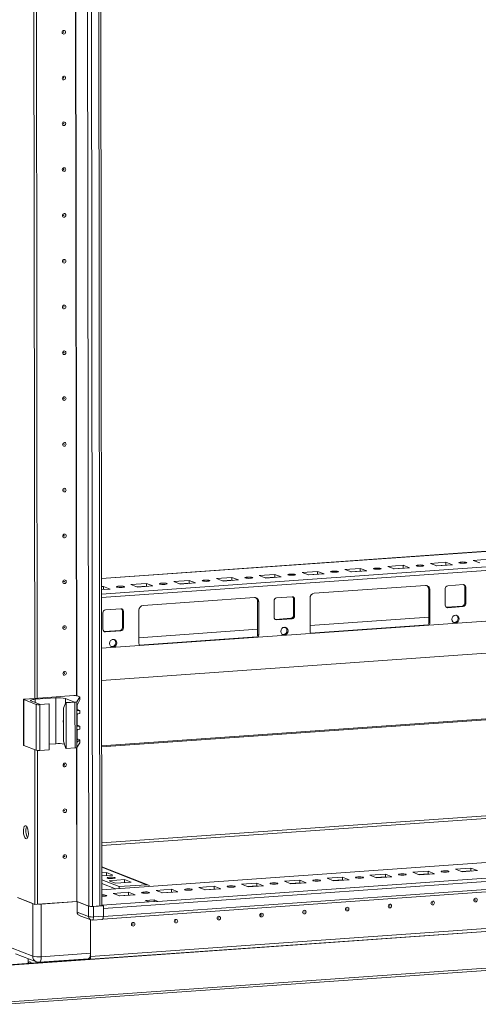
# Model space of a CAD drawing. Units: millimetres. Extents: x 120 to 11702, y -49 to 11578.
# Drawn here: x 9407 to 9654, y 1792 to 2322 of the extents above; entities that cross this region are included whole.
import ezdxf

# ---------------------------------------------------------------- set-up
doc = ezdxf.new("R2010")
doc.units = ezdxf.units.MM

msp = doc.modelspace()

# ---------------------------------------------------------------- linework, layer by layer
at = {"color": 7, "linetype": 'Continuous', "lineweight": 15}
for p, q in [((9441.467, 3916.334), (9443.928, 1845.092)), ((9450.966, 1845.477), (9448.505, 3916.486)), ((9414.853, 1956.943), (9414.094, 2595.065)), ((9416.235, 1957.04), (9415.477, 2594.662)), ((9415.487, 2594.661), (9416.244, 1957.041)), ((9714.714, 2040.127), (9450.757, 2021.495)), ((9651.021, 2031.239), (9659.316, 2031.825)), ((9654.513, 2029.875), (9651.021, 2031.239)), ((9558.856, 2024.733), (9567.151, 2025.319)), ((9567.151, 2025.319), (9570.643, 2023.955)), ((9567.151, 2025.319), (9567.152, 2023.84)), ((9581.897, 2026.36), (9590.192, 2026.945)), ((9585.389, 2024.996), (9581.897, 2026.36)), ((9590.194, 2025.466), (9585.105, 2025.107)), ((9593.684, 2025.581), (9585.389, 2024.996)), ((9590.192, 2026.945), (9593.684, 2025.581)), ((9590.192, 2026.945), (9590.194, 2025.466)), ((9590.477, 2025.355), (9590.194, 2025.466)), ((9604.938, 2027.986), (9613.233, 2028.572)), ((9608.43, 2026.622), (9604.938, 2027.986)), ((9613.235, 2027.092), (9608.147, 2026.733)), ((9616.725, 2027.208), (9608.43, 2026.622)), ((9613.233, 2028.572), (9616.725, 2027.208)), ((9613.233, 2028.572), (9613.235, 2027.092)), ((9613.519, 2026.982), (9613.235, 2027.092)), ((9627.98, 2029.613), (9636.275, 2030.198)), ((9631.472, 2028.249), (9627.98, 2029.613)), ((9636.276, 2028.719), (9631.188, 2028.36)), ((9639.767, 2028.834), (9631.472, 2028.249)), ((9636.275, 2030.198), (9639.767, 2028.834)), ((9636.275, 2030.198), (9636.276, 2028.719)), ((9636.56, 2028.608), (9636.276, 2028.719)), ((9489.732, 2019.854), (9498.026, 2020.44)), ((9493.224, 2018.49), (9489.732, 2019.854)), ((9498.026, 2020.44), (9501.519, 2019.076)), ((9498.026, 2020.44), (9498.028, 2018.96)), ((9512.773, 2021.481), (9521.068, 2022.066)), ((9516.265, 2020.117), (9512.773, 2021.481)), ((9521.07, 2020.587), (9515.981, 2020.227)), ((9524.56, 2020.702), (9516.265, 2020.117)), ((9521.068, 2022.066), (9524.56, 2020.702)), ((9521.068, 2022.066), (9521.07, 2020.587)), ((9521.353, 2020.476), (9521.07, 2020.587)), ((9535.814, 2023.107), (9544.109, 2023.693)), ((9539.306, 2021.743), (9535.814, 2023.107)), ((9544.111, 2022.213), (9539.023, 2021.854)), ((9547.601, 2022.329), (9539.306, 2021.743)), ((9544.109, 2023.693), (9547.601, 2022.329)), ((9544.109, 2023.693), (9544.111, 2022.213)), ((9544.395, 2022.102), (9544.111, 2022.213)), ((9562.348, 2023.37), (9558.856, 2024.733)), ((9567.152, 2023.84), (9562.064, 2023.48)), ((9570.643, 2023.955), (9562.348, 2023.37)), ((9567.436, 2023.729), (9567.152, 2023.84)), ((9450.762, 2017.103), (9451.944, 2017.187)), ((9455.436, 2015.823), (9450.764, 2015.493)), ((9451.946, 2015.707), (9450.764, 2015.624)), ((9451.944, 2017.187), (9455.436, 2015.823)), ((9451.944, 2017.187), (9451.946, 2015.707)), ((9452.229, 2015.596), (9451.946, 2015.707)), ((9466.69, 2018.228), (9474.985, 2018.813)), ((9470.182, 2016.864), (9466.69, 2018.228)), ((9474.987, 2017.334), (9469.898, 2016.975)), ((9478.477, 2017.449), (9470.182, 2016.864)), ((9474.985, 2018.813), (9478.477, 2017.449)), ((9474.985, 2018.813), (9474.987, 2017.334)), ((9475.271, 2017.223), (9474.987, 2017.334)), ((9498.028, 2018.96), (9492.94, 2018.601)), ((9501.519, 2019.076), (9493.224, 2018.49)), ((9498.312, 2018.849), (9498.028, 2018.96)), ((9565.412, 2013.504), (9625.319, 2017.732)), ((9627.626, 2015.429), (9627.044, 2015.657)), ((9627.065, 1997.903), (9627.044, 2015.657)), ((9627.626, 2015.429), (9627.647, 1997.676)), ((9635.932, 2007.138), (9635.921, 2016.015)), ((9637.302, 2017.592), (9645.597, 2018.177)), ((9646.981, 2016.796), (9646.399, 2017.023)), ((9646.41, 2008.146), (9646.399, 2017.023)), ((9646.981, 2016.796), (9646.992, 2007.919)), ((9473.246, 2006.998), (9533.154, 2011.227)), ((9543.766, 2000.632), (9543.756, 2009.509)), ((9545.136, 2011.086), (9553.431, 2011.672)), ((9554.816, 2010.29), (9554.234, 2010.517)), ((9554.244, 2001.64), (9554.234, 2010.517)), ((9554.816, 2010.29), (9554.826, 2001.413)), ((9563.132, 1993.122), (9563.111, 2010.875)), ((9452.971, 2004.58), (9461.266, 2005.166)), ((9462.65, 2003.784), (9462.068, 2004.011)), ((9462.079, 1995.135), (9462.068, 2004.011)), ((9470.966, 1986.616), (9470.945, 2004.37)), ((9535.461, 2008.924), (9534.879, 2009.151)), ((9534.9, 1991.397), (9534.879, 2009.151)), ((9535.461, 2008.924), (9535.482, 1991.17)), ((9636.492, 2005.989), (9636.734, 2005.984)), ((9636.734, 2005.984), (9645.029, 2006.569)), ((9637.316, 2005.756), (9636.734, 2005.984)), ((9645.611, 2006.342), (9637.316, 2005.756)), ((9645.029, 2006.569), (9645.611, 2006.342)), ((9646.992, 2007.919), (9646.41, 2008.146)), ((9685.535, 2000.529), (9450.802, 1983.96)), ((9451.601, 1994.127), (9451.59, 2003.003)), ((9462.65, 2003.784), (9462.661, 1994.907)), ((9544.327, 1999.484), (9544.569, 1999.478)), ((9544.569, 1999.478), (9552.863, 2000.063)), ((9545.151, 1999.25), (9544.569, 1999.478)), ((9553.445, 1999.836), (9545.151, 1999.25)), ((9552.863, 2000.063), (9553.445, 1999.836)), ((9554.826, 2001.413), (9554.244, 2001.64)), ((9627.062, 2000.636), (9563.128, 1996.123)), ((9641.969, 2001.688), (9640.93, 2001.615)), ((9452.403, 1992.972), (9460.698, 1993.558)), ((9461.28, 1993.33), (9452.985, 1992.745)), ((9460.698, 1993.558), (9461.28, 1993.33)), ((9462.661, 1994.907), (9462.079, 1995.135)), ((9534.897, 1994.13), (9470.963, 1989.617)), ((9549.804, 1995.183), (9548.765, 1995.109)), ((9627.647, 1997.676), (9627.065, 1997.903)), ((9452.161, 1992.978), (9452.403, 1992.972)), ((9452.985, 1992.745), (9452.403, 1992.972)), ((9457.639, 1988.677), (9456.599, 1988.604)), ((9535.482, 1991.17), (9534.9, 1991.397)), ((9450.822, 1966.602), (9725.198, 1985.969)), ((9408.866, 1956.356), (9408.895, 1931.698)), ((9408.983, 1956.26), (9415.579, 1953.683)), ((9409.012, 1931.602), (9408.983, 1956.26)), ((9435.866, 1958.426), (9409.784, 1956.585)), ((9415.095, 1956.423), (9426.155, 1957.204)), ((9426.184, 1932.546), (9426.155, 1957.204)), ((9431.394, 1956.858), (9436.244, 1954.963)), ((9437.454, 1955.098), (9439.148, 1957.702)), ((9439.149, 1956.197), (9437.772, 1953.211)), ((9439.039, 1957.824), (9437.831, 1958.296)), ((9439.148, 1957.702), (9439.149, 1956.197)), ((9439.158, 1956.233), (9439.156, 1957.729)), ((9417.811, 1953.662), (9412.961, 1955.556)), ((9415.579, 1953.683), (9415.609, 1929.026)), ((9417.544, 1953.554), (9422.613, 1953.912)), ((9417.573, 1928.896), (9417.544, 1953.554)), ((9422.419, 1953.987), (9417.811, 1953.662)), ((9422.613, 1953.912), (9422.419, 1953.987)), ((9422.613, 1953.912), (9422.642, 1929.254)), ((9430.282, 1951.716), (9431.635, 1954.638)), ((9430.303, 1933.963), (9430.282, 1951.716)), ((9436.244, 1954.963), (9431.635, 1954.638)), ((9431.635, 1954.638), (9431.829, 1954.562)), ((9431.829, 1954.562), (9436.544, 1954.895)), ((9431.859, 1929.904), (9431.829, 1954.562)), ((9436.544, 1954.895), (9436.574, 1930.237)), ((9437.483, 1930.44), (9437.454, 1955.098)), ((9437.584, 1951.943), (9437.605, 1933.983)), ((9437.744, 1950.878), (9437.741, 1953.132)), ((9437.84, 1950.899), (9439.047, 1950.427)), ((9788.875, 1954.698), (9450.865, 1930.838)), ((9437.754, 1942.494), (9437.747, 1948.07)), ((9439.161, 1950.336), (9438.141, 1950.418)), ((9438.143, 1948.586), (9439.163, 1948.812)), ((9439.163, 1948.812), (9439.161, 1950.336)), ((9439.167, 1948.836), (9439.165, 1950.348)), ((9437.85, 1942.515), (9439.057, 1942.044)), ((9439.171, 1941.953), (9438.151, 1942.034)), ((9438.153, 1940.203), (9439.173, 1940.428)), ((9439.173, 1940.428), (9439.171, 1941.953)), ((9439.177, 1940.452), (9439.175, 1941.964)), ((9437.762, 1935.097), (9437.757, 1939.686)), ((9437.858, 1935.118), (9439.066, 1934.646)), ((9409.012, 1931.602), (9415.609, 1929.026)), ((9422.639, 1932.296), (9426.184, 1932.546)), ((9430.303, 1933.963), (9431.665, 1929.98)), ((9431.859, 1929.904), (9431.665, 1929.98)), ((9431.859, 1929.904), (9436.574, 1930.237)), ((9437.483, 1930.44), (9439.177, 1933.045)), ((9437.604, 1934.681), (9438.16, 1934.637)), ((9439.175, 1934.55), (9437.796, 1933.298)), ((9439.175, 1934.55), (9439.177, 1933.045)), ((9439.185, 1933.071), (9439.184, 1934.567)), ((9414.985, 1845.983), (9414.886, 1929.308)), ((9416.367, 1846.081), (9416.269, 1928.906)), ((9416.278, 1928.905), (9416.376, 1846.081)), ((9417.573, 1928.896), (9422.642, 1929.254)), ((9450.926, 1879.179), (9918.033, 1912.151)), ((9918.038, 1910.67), (9450.928, 1877.698)), ((10078.087, 1898.197), (9450.956, 1853.929)), ((9451.821, 1843.726), (10096.979, 1889.266)), ((10066.402, 1888.972), (9481.152, 1847.661)), ((9451.495, 1838.143), (10096.476, 1883.671)), ((10096.984, 1885.025), (9451.826, 1839.485)), ((9475.854, 1856.524), (9450.942, 1866.255)), ((9398.863, 1813.155), (10135.265, 1865.136)), ((9444.871, 1817.959), (10090.029, 1863.5)), ((10090.029, 1863.49), (9444.871, 1817.949)), ((10090.03, 1862.01), (9444.873, 1816.47)), ((9450.945, 1862.98), (9453.522, 1863.162)), ((9457.014, 1861.798), (9450.947, 1861.37)), ((9453.522, 1863.162), (9457.014, 1861.798)), ((9453.524, 1861.552), (9453.522, 1863.162)), ((9595.381, 1861.7), (9603.676, 1862.286)), ((9598.873, 1860.336), (9595.381, 1861.7)), ((9603.678, 1860.806), (9598.589, 1860.447)), ((9607.168, 1860.922), (9598.873, 1860.336)), ((9603.676, 1862.286), (9607.168, 1860.922)), ((9603.676, 1862.286), (9603.678, 1860.806)), ((9603.961, 1860.696), (9603.678, 1860.806)), ((9618.422, 1863.327), (9626.717, 1863.912)), ((9621.914, 1861.963), (9618.422, 1863.327)), ((9626.719, 1862.433), (9621.63, 1862.074)), ((9630.209, 1862.548), (9621.914, 1861.963)), ((9626.717, 1863.912), (9630.209, 1862.548)), ((9626.717, 1863.912), (9626.719, 1862.433)), ((9627.003, 1862.322), (9626.719, 1862.433)), ((9641.464, 1864.953), (9649.758, 1865.539)), ((9644.956, 1863.589), (9641.464, 1864.953)), ((9649.76, 1864.059), (9644.672, 1863.7)), ((9653.251, 1864.175), (9644.956, 1863.589)), ((9649.758, 1865.539), (9653.251, 1864.175)), ((9649.758, 1865.539), (9649.76, 1864.059)), ((9650.044, 1863.949), (9649.76, 1864.059)), ((9460.383, 1855.594), (9450.95, 1859.279)), ((9450.952, 1857.306), (9458.275, 1854.446)), ((9454.927, 1858.788), (9463.222, 1859.373)), ((9458.419, 1857.424), (9454.927, 1858.788)), ((9466.714, 1858.009), (9458.419, 1857.424)), ((9475.121, 1856.634), (9460.383, 1855.594)), ((9460.383, 1855.594), (9460.385, 1854.595)), ((9463.222, 1859.373), (9466.714, 1858.009)), ((9463.224, 1857.763), (9463.222, 1859.373)), ((9503.215, 1855.195), (9511.51, 1855.78)), ((9511.51, 1855.78), (9515.002, 1854.416)), ((9511.51, 1855.78), (9511.512, 1854.301)), ((9526.257, 1856.821), (9534.552, 1857.407)), ((9529.749, 1855.457), (9526.257, 1856.821)), ((9534.553, 1855.927), (9529.465, 1855.568)), ((9538.044, 1856.043), (9529.749, 1855.457)), ((9534.552, 1857.407), (9538.044, 1856.043)), ((9534.552, 1857.407), (9534.553, 1855.927)), ((9534.837, 1855.816), (9534.553, 1855.927)), ((9549.298, 1858.448), (9557.593, 1859.033)), ((9552.79, 1857.084), (9549.298, 1858.448)), ((9557.595, 1857.554), (9552.506, 1857.194)), ((9561.085, 1857.669), (9552.79, 1857.084)), ((9557.593, 1859.033), (9561.085, 1857.669)), ((9557.593, 1859.033), (9557.595, 1857.554)), ((9557.879, 1857.443), (9557.595, 1857.554)), ((9572.34, 1860.074), (9580.634, 1860.66)), ((9575.832, 1858.71), (9572.34, 1860.074)), ((9580.636, 1859.18), (9575.548, 1858.821)), ((9584.127, 1859.296), (9575.832, 1858.71)), ((9580.634, 1860.66), (9584.127, 1859.296)), ((9580.634, 1860.66), (9580.636, 1859.18)), ((9580.92, 1859.069), (9580.636, 1859.18)), ((9457.133, 1851.942), (9465.428, 1852.527)), ((9460.625, 1850.578), (9457.133, 1851.942)), ((9465.429, 1851.048), (9460.341, 1850.689)), ((9468.92, 1851.163), (9460.625, 1850.578)), ((9465.428, 1852.527), (9468.92, 1851.163)), ((9465.428, 1852.527), (9465.429, 1851.048)), ((9465.713, 1850.937), (9465.429, 1851.048)), ((9480.174, 1853.568), (9488.469, 1854.154)), ((9483.666, 1852.204), (9480.174, 1853.568)), ((9488.471, 1852.674), (9483.382, 1852.315)), ((9491.961, 1852.79), (9483.666, 1852.204)), ((9488.469, 1854.154), (9491.961, 1852.79)), ((9488.469, 1854.154), (9488.471, 1852.674)), ((9488.755, 1852.563), (9488.471, 1852.674)), ((9506.708, 1853.831), (9503.215, 1855.195)), ((9511.512, 1854.301), (9506.424, 1853.942)), ((9515.002, 1854.416), (9506.708, 1853.831)), ((9511.796, 1854.19), (9511.512, 1854.301)), ((10135.288, 1845.419), (9398.886, 1793.438)), ((9405.517, 1849.681), (9414.985, 1845.983)), ((9413.754, 1846.464), (9405.605, 1849.647)), ((9413.754, 1846.464), (9413.787, 1818.108)), ((9416.367, 1846.081), (9414.985, 1845.983)), ((9416.367, 1846.085), (9416.376, 1846.081)), ((9416.376, 1846.081), (9437.473, 1847.571)), ((9437.692, 1847.527), (9418.338, 1846.161)), ((9418.371, 1817.805), (9418.338, 1846.161)), ((9437.604, 1847.562), (9443.928, 1845.092)), ((9443.9, 1845.103), (9437.692, 1847.527)), ((9437.699, 1841.856), (9437.692, 1847.527)), ((9443.9, 1845.103), (9443.907, 1839.431)), ((9446.024, 1844.953), (9449.987, 1845.233)), ((9451.819, 1845.304), (9446.52, 1844.93)), ((9446.526, 1839.258), (9446.52, 1844.93)), ((9450.966, 1845.637), (9451.198, 1845.546)), ((9450.966, 1845.637), (9451.819, 1845.304)), ((9476.544, 1847.335), (9451.198, 1845.546)), ((9451.819, 1845.304), (9451.826, 1839.632)), ((9474.604, 1848.093), (9479.212, 1848.418)), ((9476.544, 1847.335), (9474.604, 1848.093)), ((9481.152, 1847.661), (9476.544, 1847.335)), ((9479.212, 1848.418), (9481.152, 1847.661)), ((9479.212, 1848.418), (9479.213, 1847.524)), ((9399.231, 1792.219), (10133.984, 1844.084)), ((9443.907, 1839.431), (9437.699, 1841.856)), ((9438.815, 1840.123), (9445.023, 1837.699)), ((9451.826, 1839.632), (9446.526, 1839.258)), ((9451.821, 1843.726), (9451.826, 1839.485)), ((9444.847, 1837.767), (9444.871, 1817.959)), ((9444.869, 1819.675), (9444.847, 1837.767)), ((9445.891, 1837.566), (9451.191, 1837.941)), ((9413.787, 1818.108), (9402.632, 1822.465)), ((9404.584, 1819.432), (9415.74, 1815.075)), ((9444.869, 1819.675), (9418.371, 1817.805)), ((9398.281, 1813.382), (9444.437, 1816.64)), ((9411.322, 1816.801), (9411.325, 1814.303)), ((9417.26, 1814.844), (9443.757, 1816.715)), ((9436.323, 1816.067), (9436.323, 1816.19)), ((9444.873, 1816.47), (9444.019, 1816.803)), ((9444.871, 1817.949), (9444.689, 1818.02)), ((9444.691, 1818.029), (9444.871, 1817.959)), ((9444.871, 1817.949), (9444.873, 1816.47))]:
    msp.add_line(p, q, dxfattribs=at)
at = {"color": 8, "linetype": 'Continuous', "lineweight": 15}
for p, q in [((9446.024, 1844.953), (9443.562, 3916.149)), ((9447.525, 3916.416), (9449.987, 1845.233)), ((9437.341, 1958.398), (9436.583, 2596.127)), ((9437.472, 1958.381), (9436.714, 2596.231)), ((9450.757, 2021.469), (9684.871, 2037.995)), ((9732.984, 2033.017), (9450.767, 2013.095)), ((9450.769, 2011.231), (9689.154, 2028.058)), ((9590.351, 2025.405), (9585.263, 2025.045)), ((9613.392, 2027.031), (9608.304, 2026.672)), ((9636.434, 2028.657), (9631.345, 2028.298)), ((9521.227, 2020.525), (9516.138, 2020.166)), ((9544.268, 2022.152), (9539.18, 2021.792)), ((9567.31, 2023.778), (9562.221, 2023.419)), ((9452.103, 2015.646), (9450.764, 2015.551)), ((9475.144, 2017.272), (9470.056, 2016.913)), ((9498.186, 2018.899), (9493.097, 2018.54)), ((9626.676, 1996.501), (9563.378, 1992.033)), ((9534.511, 1989.996), (9471.212, 1985.527)), ((9711.365, 1984.997), (9450.822, 1966.606)), ((9415.097, 1954.722), (9415.095, 1956.423)), ((9431.397, 1954.123), (9431.394, 1956.858)), ((9787.807, 1955.139), (9450.864, 1931.355)), ((9450.865, 1930.816), (9788.976, 1954.682)), ((9437.917, 1950.505), (9438.141, 1950.418)), ((9437.927, 1942.121), (9438.151, 1942.034)), ((9437.473, 1847.571), (9437.375, 1930.37)), ((9437.604, 1847.562), (9437.505, 1930.474)), ((9437.796, 1933.298), (9437.689, 1933.339)), ((9437.936, 1934.724), (9438.16, 1934.637)), ((9450.956, 1853.904), (10078.197, 1898.179)), ((9450.942, 1866.078), (9475.121, 1856.634))]:
    msp.add_line(p, q, dxfattribs=at)
at = {"color": 7, "linetype": 'Continuous', "lineweight": 15, "flags": 128}
for points in [[(9431.478, 2315.682), (9431.409, 2315.3), (9431.209, 2314.966), (9430.91, 2314.731), (9430.558, 2314.631), (9430.205, 2314.681), (9429.906, 2314.874), (9429.706, 2315.179), (9429.635, 2315.552), (9429.705, 2315.934), (9429.904, 2316.268), (9430.203, 2316.503), (9430.556, 2316.603), (9430.908, 2316.553), (9431.208, 2316.36), (9431.408, 2316.055), (9431.478, 2315.682)], [(9430.486, 2315.701), (9430.477, 2315.751), (9430.45, 2315.792), (9430.41, 2315.818), (9430.363, 2315.825), (9430.315, 2315.811), (9430.275, 2315.78), (9430.249, 2315.735), (9430.239, 2315.684), (9430.249, 2315.634), (9430.275, 2315.593), (9430.316, 2315.567), (9430.363, 2315.561), (9430.41, 2315.574), (9430.45, 2315.605), (9430.477, 2315.65), (9430.486, 2315.701)], [(9431.508, 2291.024), (9431.438, 2290.642), (9431.239, 2290.308), (9430.94, 2290.073), (9430.587, 2289.973), (9430.234, 2290.023), (9429.935, 2290.216), (9429.735, 2290.522), (9429.664, 2290.894), (9429.734, 2291.277), (9429.933, 2291.611), (9430.232, 2291.846), (9430.585, 2291.946), (9430.938, 2291.895), (9431.237, 2291.703), (9431.437, 2291.397), (9431.508, 2291.024)], [(9430.515, 2291.044), (9430.506, 2291.094), (9430.479, 2291.135), (9430.439, 2291.161), (9430.392, 2291.167), (9430.345, 2291.154), (9430.305, 2291.122), (9430.278, 2291.078), (9430.269, 2291.026), (9430.278, 2290.976), (9430.305, 2290.935), (9430.345, 2290.91), (9430.392, 2290.903), (9430.439, 2290.916), (9430.479, 2290.948), (9430.506, 2290.993), (9430.515, 2291.044)], [(9431.537, 2266.367), (9431.467, 2265.984), (9431.268, 2265.65), (9430.969, 2265.415), (9430.616, 2265.315), (9430.264, 2265.366), (9429.964, 2265.558), (9429.764, 2265.864), (9429.694, 2266.237), (9429.763, 2266.619), (9429.963, 2266.953), (9430.262, 2267.188), (9430.614, 2267.288), (9430.967, 2267.238), (9431.266, 2267.045), (9431.466, 2266.739), (9431.537, 2266.367)], [(9430.545, 2266.386), (9430.535, 2266.436), (9430.509, 2266.477), (9430.468, 2266.503), (9430.421, 2266.51), (9430.374, 2266.496), (9430.334, 2266.465), (9430.307, 2266.42), (9430.298, 2266.369), (9430.307, 2266.319), (9430.334, 2266.278), (9430.374, 2266.252), (9430.421, 2266.245), (9430.469, 2266.259), (9430.509, 2266.29), (9430.535, 2266.335), (9430.545, 2266.386)], [(9431.566, 2241.709), (9431.497, 2241.327), (9431.297, 2240.993), (9430.998, 2240.758), (9430.646, 2240.658), (9430.293, 2240.708), (9429.994, 2240.901), (9429.794, 2241.206), (9429.723, 2241.579), (9429.793, 2241.961), (9429.992, 2242.295), (9430.291, 2242.53), (9430.643, 2242.63), (9430.996, 2242.58), (9431.296, 2242.387), (9431.496, 2242.082), (9431.566, 2241.709)], [(9430.574, 2241.729), (9430.565, 2241.778), (9430.538, 2241.819), (9430.498, 2241.845), (9430.45, 2241.852), (9430.403, 2241.839), (9430.363, 2241.807), (9430.336, 2241.762), (9430.327, 2241.711), (9430.337, 2241.661), (9430.363, 2241.62), (9430.404, 2241.594), (9430.451, 2241.588), (9430.498, 2241.601), (9430.538, 2241.633), (9430.565, 2241.677), (9430.574, 2241.729)], [(9431.596, 2217.051), (9431.526, 2216.669), (9431.326, 2216.335), (9431.028, 2216.1), (9430.675, 2216), (9430.322, 2216.05), (9430.023, 2216.243), (9429.823, 2216.549), (9429.752, 2216.921), (9429.822, 2217.304), (9430.021, 2217.638), (9430.32, 2217.873), (9430.673, 2217.973), (9431.026, 2217.923), (9431.325, 2217.73), (9431.525, 2217.424), (9431.596, 2217.051)], [(9430.603, 2217.071), (9430.594, 2217.121), (9430.567, 2217.162), (9430.527, 2217.188), (9430.48, 2217.194), (9430.433, 2217.181), (9430.393, 2217.149), (9430.366, 2217.105), (9430.356, 2217.053), (9430.366, 2217.004), (9430.393, 2216.963), (9430.433, 2216.937), (9430.48, 2216.93), (9430.527, 2216.943), (9430.567, 2216.975), (9430.594, 2217.02), (9430.603, 2217.071)], [(9431.625, 2192.394), (9431.555, 2192.011), (9431.356, 2191.677), (9431.057, 2191.442), (9430.704, 2191.342), (9430.352, 2191.393), (9430.052, 2191.585), (9429.852, 2191.891), (9429.782, 2192.264), (9429.851, 2192.646), (9430.051, 2192.98), (9430.349, 2193.215), (9430.702, 2193.315), (9431.055, 2193.265), (9431.354, 2193.072), (9431.554, 2192.766), (9431.625, 2192.394)], [(9430.633, 2192.413), (9430.623, 2192.463), (9430.596, 2192.504), (9430.556, 2192.53), (9430.509, 2192.537), (9430.462, 2192.523), (9430.422, 2192.492), (9430.395, 2192.447), (9430.386, 2192.396), (9430.395, 2192.346), (9430.422, 2192.305), (9430.462, 2192.279), (9430.509, 2192.272), (9430.557, 2192.286), (9430.597, 2192.317), (9430.623, 2192.362), (9430.633, 2192.413)], [(9431.654, 2167.736), (9431.584, 2167.354), (9431.385, 2167.02), (9431.086, 2166.785), (9430.734, 2166.685), (9430.381, 2166.735), (9430.082, 2166.928), (9429.881, 2167.234), (9429.811, 2167.606), (9429.881, 2167.988), (9430.08, 2168.323), (9430.379, 2168.557), (9430.731, 2168.657), (9431.084, 2168.607), (9431.383, 2168.415), (9431.584, 2168.109), (9431.654, 2167.736)], [(9430.662, 2167.756), (9430.653, 2167.805), (9430.626, 2167.846), (9430.586, 2167.872), (9430.538, 2167.879), (9430.491, 2167.866), (9430.451, 2167.834), (9430.424, 2167.789), (9430.415, 2167.738), (9430.425, 2167.688), (9430.451, 2167.647), (9430.491, 2167.621), (9430.539, 2167.615), (9430.586, 2167.628), (9430.626, 2167.66), (9430.653, 2167.704), (9430.662, 2167.756)], [(9431.684, 2143.079), (9431.614, 2142.696), (9431.414, 2142.362), (9431.116, 2142.127), (9430.763, 2142.027), (9430.41, 2142.077), (9430.111, 2142.27), (9429.911, 2142.576), (9429.84, 2142.948), (9429.91, 2143.331), (9430.109, 2143.665), (9430.408, 2143.9), (9430.761, 2144), (9431.113, 2143.95), (9431.413, 2143.757), (9431.613, 2143.451), (9431.684, 2143.079)], [(9430.691, 2143.098), (9430.682, 2143.148), (9430.655, 2143.189), (9430.615, 2143.215), (9430.568, 2143.221), (9430.52, 2143.208), (9430.48, 2143.177), (9430.454, 2143.132), (9430.444, 2143.081), (9430.454, 2143.031), (9430.481, 2142.99), (9430.521, 2142.964), (9430.568, 2142.957), (9430.615, 2142.97), (9430.655, 2143.002), (9430.682, 2143.047), (9430.691, 2143.098)], [(9431.713, 2118.421), (9431.643, 2118.038), (9431.444, 2117.704), (9431.145, 2117.469), (9430.792, 2117.37), (9430.44, 2117.42), (9430.14, 2117.612), (9429.94, 2117.918), (9429.87, 2118.291), (9429.939, 2118.673), (9430.139, 2119.007), (9430.437, 2119.242), (9430.79, 2119.342), (9431.143, 2119.292), (9431.442, 2119.099), (9431.642, 2118.793), (9431.713, 2118.421)], [(9430.721, 2118.44), (9430.711, 2118.49), (9430.684, 2118.531), (9430.644, 2118.557), (9430.597, 2118.564), (9430.55, 2118.55), (9430.51, 2118.519), (9430.483, 2118.474), (9430.474, 2118.423), (9430.483, 2118.373), (9430.51, 2118.332), (9430.55, 2118.306), (9430.597, 2118.299), (9430.645, 2118.313), (9430.685, 2118.344), (9430.711, 2118.389), (9430.721, 2118.44)], [(9431.742, 2093.763), (9431.672, 2093.381), (9431.473, 2093.047), (9431.174, 2092.812), (9430.822, 2092.712), (9430.469, 2092.762), (9430.17, 2092.955), (9429.969, 2093.261), (9429.899, 2093.633), (9429.969, 2094.016), (9430.168, 2094.35), (9430.467, 2094.584), (9430.819, 2094.684), (9431.172, 2094.634), (9431.471, 2094.442), (9431.672, 2094.136), (9431.742, 2093.763)], [(9430.75, 2093.783), (9430.74, 2093.833), (9430.714, 2093.874), (9430.674, 2093.899), (9430.626, 2093.906), (9430.579, 2093.893), (9430.539, 2093.861), (9430.512, 2093.816), (9430.503, 2093.765), (9430.512, 2093.715), (9430.539, 2093.674), (9430.579, 2093.649), (9430.627, 2093.642), (9430.674, 2093.655), (9430.714, 2093.687), (9430.741, 2093.731), (9430.75, 2093.783)], [(9431.771, 2069.106), (9431.702, 2068.723), (9431.502, 2068.389), (9431.204, 2068.154), (9430.851, 2068.054), (9430.498, 2068.104), (9430.199, 2068.297), (9429.999, 2068.603), (9429.928, 2068.975), (9429.998, 2069.358), (9430.197, 2069.692), (9430.496, 2069.927), (9430.849, 2070.027), (9431.201, 2069.977), (9431.501, 2069.784), (9431.701, 2069.478), (9431.771, 2069.106)], [(9430.779, 2069.125), (9430.77, 2069.175), (9430.743, 2069.216), (9430.703, 2069.242), (9430.656, 2069.248), (9430.608, 2069.235), (9430.568, 2069.204), (9430.542, 2069.159), (9430.532, 2069.108), (9430.542, 2069.058), (9430.569, 2069.017), (9430.609, 2068.991), (9430.656, 2068.984), (9430.703, 2068.998), (9430.743, 2069.029), (9430.77, 2069.074), (9430.779, 2069.125)], [(9431.801, 2044.448), (9431.731, 2044.066), (9431.532, 2043.731), (9431.233, 2043.497), (9430.88, 2043.397), (9430.527, 2043.447), (9430.228, 2043.639), (9430.028, 2043.945), (9429.957, 2044.318), (9430.027, 2044.7), (9430.227, 2045.034), (9430.525, 2045.269), (9430.878, 2045.369), (9431.231, 2045.319), (9431.53, 2045.126), (9431.73, 2044.82), (9431.801, 2044.448)], [(9430.809, 2044.467), (9430.799, 2044.517), (9430.772, 2044.558), (9430.732, 2044.584), (9430.685, 2044.591), (9430.638, 2044.577), (9430.598, 2044.546), (9430.571, 2044.501), (9430.562, 2044.45), (9430.571, 2044.4), (9430.598, 2044.359), (9430.638, 2044.333), (9430.685, 2044.327), (9430.732, 2044.34), (9430.772, 2044.371), (9430.799, 2044.416), (9430.809, 2044.467)], [(9574.334, 2025.021), (9574.17, 2025.153), (9574.325, 2025.286), (9574.776, 2025.399), (9575.455, 2025.476), (9576.258, 2025.504), (9577.062, 2025.479), (9577.746, 2025.406), (9578.205, 2025.294), (9578.37, 2025.162), (9578.215, 2025.029), (9577.763, 2024.916), (9577.085, 2024.839), (9576.282, 2024.811), (9575.477, 2024.836), (9574.793, 2024.909), (9574.334, 2025.021)], [(9597.376, 2026.647), (9597.211, 2026.78), (9597.366, 2026.912), (9597.818, 2027.026), (9598.496, 2027.102), (9599.299, 2027.13), (9600.104, 2027.106), (9600.787, 2027.032), (9601.247, 2026.921), (9601.411, 2026.788), (9601.256, 2026.655), (9600.805, 2026.542), (9600.126, 2026.466), (9599.323, 2026.438), (9598.519, 2026.462), (9597.835, 2026.536), (9597.376, 2026.647)], [(9620.417, 2028.274), (9620.253, 2028.406), (9620.408, 2028.539), (9620.859, 2028.652), (9621.538, 2028.729), (9622.34, 2028.757), (9623.145, 2028.732), (9623.829, 2028.658), (9624.288, 2028.547), (9624.452, 2028.415), (9624.297, 2028.282), (9623.846, 2028.169), (9623.167, 2028.092), (9622.365, 2028.064), (9621.56, 2028.089), (9620.876, 2028.162), (9620.417, 2028.274)], [(9643.458, 2029.9), (9643.294, 2030.032), (9643.449, 2030.165), (9643.9, 2030.279), (9644.579, 2030.355), (9645.382, 2030.383), (9646.186, 2030.358), (9646.87, 2030.285), (9647.329, 2030.173), (9647.494, 2030.041), (9647.339, 2029.908), (9646.887, 2029.795), (9646.209, 2029.719), (9645.406, 2029.69), (9644.601, 2029.715), (9643.918, 2029.789), (9643.458, 2029.9)], [(9431.83, 2019.79), (9431.76, 2019.408), (9431.561, 2019.074), (9431.262, 2018.839), (9430.91, 2018.739), (9430.557, 2018.789), (9430.258, 2018.982), (9430.057, 2019.288), (9429.987, 2019.66), (9430.056, 2020.043), (9430.256, 2020.377), (9430.555, 2020.612), (9430.907, 2020.712), (9431.26, 2020.661), (9431.559, 2020.469), (9431.759, 2020.163), (9431.83, 2019.79)], [(9430.838, 2019.81), (9430.828, 2019.86), (9430.802, 2019.901), (9430.761, 2019.926), (9430.714, 2019.933), (9430.667, 2019.92), (9430.627, 2019.888), (9430.6, 2019.844), (9430.591, 2019.792), (9430.6, 2019.742), (9430.627, 2019.701), (9430.667, 2019.676), (9430.715, 2019.669), (9430.762, 2019.682), (9430.802, 2019.714), (9430.829, 2019.758), (9430.838, 2019.81)], [(9505.21, 2020.142), (9505.046, 2020.274), (9505.201, 2020.407), (9505.652, 2020.52), (9506.331, 2020.596), (9507.134, 2020.624), (9507.938, 2020.6), (9508.622, 2020.526), (9509.081, 2020.415), (9509.246, 2020.283), (9509.09, 2020.15), (9508.639, 2020.036), (9507.961, 2019.96), (9507.158, 2019.932), (9506.353, 2019.957), (9505.669, 2020.03), (9505.21, 2020.142)], [(9528.252, 2021.768), (9528.087, 2021.9), (9528.242, 2022.033), (9528.694, 2022.146), (9529.372, 2022.223), (9530.175, 2022.251), (9530.98, 2022.226), (9531.663, 2022.153), (9532.123, 2022.041), (9532.287, 2021.909), (9532.132, 2021.776), (9531.681, 2021.663), (9531.002, 2021.586), (9530.199, 2021.558), (9529.395, 2021.583), (9528.711, 2021.657), (9528.252, 2021.768)], [(9551.293, 2023.394), (9551.128, 2023.527), (9551.284, 2023.659), (9551.735, 2023.773), (9552.414, 2023.849), (9553.216, 2023.877), (9554.021, 2023.853), (9554.705, 2023.779), (9555.164, 2023.668), (9555.328, 2023.535), (9555.173, 2023.403), (9554.722, 2023.289), (9554.043, 2023.213), (9553.241, 2023.185), (9552.436, 2023.209), (9551.752, 2023.283), (9551.293, 2023.394)], [(9459.128, 2016.889), (9458.963, 2017.021), (9459.118, 2017.154), (9459.57, 2017.267), (9460.248, 2017.344), (9461.051, 2017.372), (9461.855, 2017.347), (9462.539, 2017.273), (9462.999, 2017.162), (9463.163, 2017.03), (9463.008, 2016.897), (9462.557, 2016.784), (9461.878, 2016.707), (9461.075, 2016.679), (9460.271, 2016.704), (9459.587, 2016.777), (9459.128, 2016.889)], [(9482.169, 2018.515), (9482.004, 2018.647), (9482.16, 2018.78), (9482.611, 2018.893), (9483.29, 2018.97), (9484.092, 2018.998), (9484.897, 2018.973), (9485.581, 2018.9), (9486.04, 2018.788), (9486.204, 2018.656), (9486.049, 2018.523), (9485.598, 2018.41), (9484.919, 2018.333), (9484.117, 2018.305), (9483.312, 2018.33), (9482.628, 2018.404), (9482.169, 2018.515)], [(9641.474, 1997.542), (9640.724, 1997.649), (9640.088, 1998.058), (9639.663, 1998.708), (9639.513, 1999.5), (9639.661, 2000.312), (9640.084, 2001.022), (9640.719, 2001.521), (9641.469, 2001.734), (9642.218, 2001.627), (9642.854, 2001.218), (9643.28, 2000.568), (9643.43, 1999.776), (9643.281, 1998.964), (9642.858, 1998.254), (9642.223, 1997.755), (9641.474, 1997.542)], [(9431.859, 1995.133), (9431.79, 1994.75), (9431.59, 1994.416), (9431.291, 1994.181), (9430.939, 1994.081), (9430.586, 1994.131), (9430.287, 1994.324), (9430.087, 1994.63), (9430.016, 1995.003), (9430.086, 1995.385), (9430.285, 1995.719), (9430.584, 1995.954), (9430.937, 1996.054), (9431.289, 1996.004), (9431.589, 1995.811), (9431.789, 1995.505), (9431.859, 1995.133)], [(9430.867, 1995.152), (9430.858, 1995.202), (9430.831, 1995.243), (9430.791, 1995.269), (9430.744, 1995.276), (9430.696, 1995.262), (9430.656, 1995.231), (9430.63, 1995.186), (9430.62, 1995.135), (9430.63, 1995.085), (9430.656, 1995.044), (9430.697, 1995.018), (9430.744, 1995.011), (9430.791, 1995.025), (9430.831, 1995.056), (9430.858, 1995.101), (9430.867, 1995.152)], [(9549.308, 1991.036), (9548.558, 1991.143), (9547.923, 1991.552), (9547.497, 1992.202), (9547.347, 1992.994), (9547.495, 1993.807), (9547.919, 1994.517), (9548.554, 1995.016), (9549.303, 1995.228), (9550.053, 1995.122), (9550.689, 1994.712), (9551.114, 1994.062), (9551.264, 1993.271), (9551.116, 1992.458), (9550.692, 1991.748), (9550.057, 1991.249), (9549.308, 1991.036)], [(9457.143, 1984.531), (9456.393, 1984.637), (9455.757, 1985.047), (9455.332, 1985.697), (9455.182, 1986.488), (9455.33, 1987.301), (9455.754, 1988.011), (9456.388, 1988.51), (9457.138, 1988.722), (9457.887, 1988.616), (9458.523, 1988.206), (9458.949, 1987.556), (9459.099, 1986.765), (9458.951, 1985.952), (9458.527, 1985.242), (9457.892, 1984.743), (9457.143, 1984.531)], [(9431.889, 1970.475), (9431.819, 1970.093), (9431.62, 1969.759), (9431.321, 1969.524), (9430.968, 1969.424), (9430.615, 1969.474), (9430.316, 1969.667), (9430.116, 1969.972), (9430.045, 1970.345), (9430.115, 1970.727), (9430.314, 1971.061), (9430.613, 1971.296), (9430.966, 1971.396), (9431.319, 1971.346), (9431.618, 1971.153), (9431.818, 1970.847), (9431.889, 1970.475)], [(9430.896, 1970.494), (9430.887, 1970.544), (9430.86, 1970.585), (9430.82, 1970.611), (9430.773, 1970.618), (9430.726, 1970.604), (9430.686, 1970.573), (9430.659, 1970.528), (9430.65, 1970.477), (9430.659, 1970.427), (9430.686, 1970.386), (9430.726, 1970.36), (9430.773, 1970.354), (9430.82, 1970.367), (9430.86, 1970.398), (9430.887, 1970.443), (9430.896, 1970.494)], [(9408.983, 1956.26), (9408.896, 1956.306), (9408.866, 1956.354), (9408.893, 1956.403), (9408.977, 1956.449), (9409.114, 1956.492), (9409.299, 1956.53), (9409.525, 1956.561), (9409.784, 1956.585)], [(9412.961, 1955.556), (9412.729, 1955.68), (9412.647, 1955.808), (9412.72, 1955.937), (9412.943, 1956.061), (9413.308, 1956.176), (9413.802, 1956.277), (9414.406, 1956.36), (9415.095, 1956.423)], [(9439.039, 1957.824), (9439.073, 1957.81), (9439.101, 1957.795), (9439.124, 1957.78), (9439.14, 1957.765), (9439.151, 1957.749), (9439.156, 1957.733), (9439.155, 1957.718), (9439.148, 1957.702)], [(9430.291, 1943.831), (9430.171, 1944.305), (9430.15, 1944.449)], [(9430.296, 1944.081), (9430.215, 1944.782), (9430.289, 1945.472)], [(9408.895, 1931.698), (9408.895, 1931.697), (9408.925, 1931.648), (9409.012, 1931.602)], [(9439.177, 1933.045), (9439.184, 1933.06), (9439.185, 1933.071)], [(9431.947, 1921.16), (9431.878, 1920.777), (9431.678, 1920.443), (9431.379, 1920.208), (9431.027, 1920.108), (9430.674, 1920.159), (9430.375, 1920.351), (9430.175, 1920.657), (9430.104, 1921.03), (9430.174, 1921.412), (9430.373, 1921.746), (9430.672, 1921.981), (9431.024, 1922.081), (9431.377, 1922.031), (9431.676, 1921.838), (9431.877, 1921.532), (9431.947, 1921.16)], [(9430.955, 1921.179), (9430.946, 1921.229), (9430.919, 1921.27), (9430.879, 1921.296), (9430.831, 1921.303), (9430.784, 1921.289), (9430.744, 1921.258), (9430.717, 1921.213), (9430.708, 1921.162), (9430.718, 1921.112), (9430.744, 1921.071), (9430.784, 1921.045), (9430.832, 1921.038), (9430.879, 1921.052), (9430.919, 1921.083), (9430.946, 1921.128), (9430.955, 1921.179)], [(9431.977, 1896.502), (9431.907, 1896.12), (9431.707, 1895.786), (9431.409, 1895.551), (9431.056, 1895.451), (9430.703, 1895.501), (9430.404, 1895.694), (9430.204, 1895.999), (9430.133, 1896.372), (9430.203, 1896.754), (9430.402, 1897.088), (9430.701, 1897.323), (9431.054, 1897.423), (9431.407, 1897.373), (9431.706, 1897.18), (9431.906, 1896.875), (9431.977, 1896.502)], [(9430.984, 1896.522), (9430.975, 1896.571), (9430.948, 1896.612), (9430.908, 1896.638), (9430.861, 1896.645), (9430.814, 1896.632), (9430.773, 1896.6), (9430.747, 1896.555), (9430.737, 1896.504), (9430.747, 1896.454), (9430.774, 1896.413), (9430.814, 1896.387), (9430.861, 1896.381), (9430.908, 1896.394), (9430.948, 1896.426), (9430.975, 1896.47), (9430.984, 1896.522)], [(9410.086, 1888.316), (9410.528, 1887.957), (9410.921, 1887.262), (9411.225, 1886.308), (9411.406, 1885.197), (9411.444, 1884.05), (9411.336, 1882.992), (9411.092, 1882.136), (9410.74, 1881.576), (9410.318, 1881.372), (9409.871, 1881.546), (9409.448, 1882.081), (9409.094, 1882.916), (9408.848, 1883.963), (9408.737, 1885.108), (9408.773, 1886.226), (9408.951, 1887.196), (9409.253, 1887.914), (9409.646, 1888.301), (9410.086, 1888.316)], [(9432.006, 1871.844), (9431.936, 1871.462), (9431.737, 1871.128), (9431.438, 1870.893), (9431.085, 1870.793), (9430.733, 1870.843), (9430.433, 1871.036), (9430.233, 1871.342), (9430.163, 1871.714), (9430.232, 1872.097), (9430.432, 1872.431), (9430.73, 1872.666), (9431.083, 1872.766), (9431.436, 1872.715), (9431.735, 1872.523), (9431.935, 1872.217), (9432.006, 1871.844)], [(9431.014, 1871.864), (9431.004, 1871.914), (9430.977, 1871.955), (9430.937, 1871.981), (9430.89, 1871.987), (9430.843, 1871.974), (9430.803, 1871.942), (9430.776, 1871.898), (9430.767, 1871.846), (9430.776, 1871.797), (9430.803, 1871.756), (9430.843, 1871.73), (9430.89, 1871.723), (9430.938, 1871.736), (9430.978, 1871.768), (9431.004, 1871.813), (9431.014, 1871.864)], [(9591.689, 1860.635), (9591.854, 1860.502), (9591.698, 1860.37), (9591.247, 1860.256), (9590.569, 1860.18), (9589.766, 1860.152), (9588.961, 1860.176), (9588.277, 1860.25), (9587.818, 1860.361), (9587.654, 1860.494), (9587.809, 1860.626), (9588.26, 1860.74), (9588.939, 1860.816), (9589.742, 1860.844), (9590.546, 1860.82), (9591.23, 1860.746), (9591.689, 1860.635)], [(9614.731, 1862.261), (9614.895, 1862.129), (9614.74, 1861.996), (9614.289, 1861.883), (9613.61, 1861.806), (9612.807, 1861.778), (9612.003, 1861.803), (9611.319, 1861.876), (9610.86, 1861.988), (9610.695, 1862.12), (9610.85, 1862.253), (9611.302, 1862.366), (9611.98, 1862.443), (9612.783, 1862.471), (9613.587, 1862.446), (9614.271, 1862.372), (9614.731, 1862.261)], [(9637.772, 1863.887), (9637.936, 1863.755), (9637.781, 1863.622), (9637.33, 1863.509), (9636.651, 1863.433), (9635.849, 1863.405), (9635.044, 1863.429), (9634.36, 1863.503), (9633.901, 1863.614), (9633.736, 1863.746), (9633.892, 1863.879), (9634.343, 1863.993), (9635.022, 1864.069), (9635.824, 1864.097), (9636.629, 1864.073), (9637.313, 1863.999), (9637.772, 1863.887)], [(9455.146, 1860.615), (9455.958, 1860.643), (9456.773, 1860.618), (9457.465, 1860.544), (9457.929, 1860.431), (9458.096, 1860.297), (9457.939, 1860.163), (9457.482, 1860.048), (9456.795, 1859.971), (9455.983, 1859.943), (9455.169, 1859.967), (9454.477, 1860.042), (9454.012, 1860.155), (9453.846, 1860.288), (9454.003, 1860.423), (9454.46, 1860.538), (9455.146, 1860.615)], [(9522.565, 1855.755), (9522.73, 1855.623), (9522.574, 1855.49), (9522.123, 1855.377), (9521.444, 1855.3), (9520.642, 1855.272), (9519.837, 1855.297), (9519.153, 1855.371), (9518.694, 1855.482), (9518.53, 1855.614), (9518.685, 1855.747), (9519.136, 1855.86), (9519.815, 1855.937), (9520.618, 1855.965), (9521.422, 1855.94), (9522.106, 1855.867), (9522.565, 1855.755)], [(9545.606, 1857.382), (9545.771, 1857.25), (9545.616, 1857.117), (9545.164, 1857.003), (9544.486, 1856.927), (9543.683, 1856.899), (9542.879, 1856.923), (9542.195, 1856.997), (9541.736, 1857.108), (9541.571, 1857.241), (9541.726, 1857.374), (9542.178, 1857.487), (9542.856, 1857.563), (9543.659, 1857.591), (9544.463, 1857.567), (9545.147, 1857.493), (9545.606, 1857.382)], [(9568.648, 1859.008), (9568.812, 1858.876), (9568.657, 1858.743), (9568.206, 1858.63), (9567.527, 1858.553), (9566.724, 1858.525), (9565.92, 1858.55), (9565.236, 1858.624), (9564.777, 1858.735), (9564.612, 1858.867), (9564.768, 1859), (9565.219, 1859.113), (9565.898, 1859.19), (9566.7, 1859.218), (9567.505, 1859.193), (9568.189, 1859.12), (9568.648, 1859.008)], [(9453.441, 1850.876), (9453.606, 1850.744), (9453.45, 1850.611), (9452.999, 1850.498), (9452.32, 1850.421), (9451.518, 1850.393), (9450.96, 1850.404)], [(9476.482, 1852.502), (9476.647, 1852.37), (9476.492, 1852.237), (9476.04, 1852.124), (9475.362, 1852.047), (9474.559, 1852.019), (9473.755, 1852.044), (9473.071, 1852.118), (9472.611, 1852.229), (9472.447, 1852.361), (9472.602, 1852.494), (9473.053, 1852.608), (9473.732, 1852.684), (9474.535, 1852.712), (9475.339, 1852.687), (9476.023, 1852.614), (9476.482, 1852.502)], [(9499.524, 1854.129), (9499.688, 1853.997), (9499.533, 1853.864), (9499.082, 1853.75), (9498.403, 1853.674), (9497.6, 1853.646), (9496.796, 1853.671), (9496.112, 1853.744), (9495.653, 1853.856), (9495.488, 1853.988), (9495.644, 1854.121), (9496.095, 1854.234), (9496.773, 1854.31), (9497.576, 1854.339), (9498.381, 1854.314), (9499.065, 1854.24), (9499.524, 1854.129)], [(9606.14, 1846.102), (9606.493, 1846.051), (9606.792, 1845.859), (9606.993, 1845.553), (9607.063, 1845.18), (9606.993, 1844.798), (9606.794, 1844.464), (9606.495, 1844.229), (9606.143, 1844.129), (9605.79, 1844.179), (9605.491, 1844.372), (9605.29, 1844.678), (9605.22, 1845.05), (9605.29, 1845.433), (9605.489, 1845.767), (9605.788, 1846.002), (9606.14, 1846.102)], [(9605.947, 1845.323), (9605.9, 1845.31), (9605.86, 1845.278), (9605.833, 1845.234), (9605.824, 1845.182), (9605.833, 1845.132), (9605.86, 1845.092), (9605.9, 1845.066), (9605.948, 1845.059), (9605.995, 1845.072), (9606.035, 1845.104), (9606.062, 1845.149), (9606.071, 1845.2), (9606.062, 1845.25), (9606.035, 1845.291), (9605.995, 1845.317), (9605.947, 1845.323)], [(9629.182, 1847.728), (9629.534, 1847.678), (9629.834, 1847.485), (9630.034, 1847.179), (9630.105, 1846.807), (9630.035, 1846.424), (9629.835, 1846.09), (9629.537, 1845.855), (9629.184, 1845.755), (9628.831, 1845.806), (9628.532, 1845.998), (9628.332, 1846.304), (9628.261, 1846.677), (9628.331, 1847.059), (9628.53, 1847.393), (9628.829, 1847.628), (9629.182, 1847.728)], [(9628.989, 1846.95), (9628.941, 1846.936), (9628.901, 1846.905), (9628.875, 1846.86), (9628.865, 1846.809), (9628.875, 1846.759), (9628.902, 1846.718), (9628.942, 1846.692), (9628.989, 1846.685), (9629.036, 1846.699), (9629.076, 1846.73), (9629.103, 1846.775), (9629.112, 1846.826), (9629.103, 1846.876), (9629.076, 1846.917), (9629.036, 1846.943), (9628.989, 1846.95)], [(9652.223, 1849.355), (9652.576, 1849.304), (9652.875, 1849.112), (9653.075, 1848.806), (9653.146, 1848.433), (9653.076, 1848.051), (9652.877, 1847.717), (9652.578, 1847.482), (9652.225, 1847.382), (9651.873, 1847.432), (9651.573, 1847.625), (9651.373, 1847.931), (9651.303, 1848.303), (9651.372, 1848.686), (9651.572, 1849.02), (9651.87, 1849.255), (9652.223, 1849.355)], [(9652.03, 1848.576), (9651.983, 1848.563), (9651.943, 1848.531), (9651.916, 1848.487), (9651.907, 1848.435), (9651.916, 1848.385), (9651.943, 1848.344), (9651.983, 1848.319), (9652.03, 1848.312), (9652.078, 1848.325), (9652.118, 1848.357), (9652.144, 1848.401), (9652.154, 1848.453), (9652.144, 1848.503), (9652.117, 1848.544), (9652.077, 1848.569), (9652.03, 1848.576)], [(9451.191, 1837.941), (9451.204, 1837.942), (9451.349, 1837.997), (9451.483, 1838.127), (9451.6, 1838.326), (9451.697, 1838.588), (9451.768, 1838.901), (9451.812, 1839.253), (9451.826, 1839.632)], [(9513.975, 1839.596), (9514.328, 1839.546), (9514.627, 1839.353), (9514.827, 1839.047), (9514.898, 1838.675), (9514.828, 1838.292), (9514.629, 1837.958), (9514.33, 1837.723), (9513.977, 1837.623), (9513.624, 1837.673), (9513.325, 1837.866), (9513.125, 1838.172), (9513.054, 1838.545), (9513.124, 1838.927), (9513.324, 1839.261), (9513.622, 1839.496), (9513.975, 1839.596)], [(9537.016, 1841.222), (9537.369, 1841.172), (9537.668, 1840.979), (9537.869, 1840.674), (9537.939, 1840.301), (9537.869, 1839.919), (9537.67, 1839.585), (9537.371, 1839.35), (9537.019, 1839.25), (9536.666, 1839.3), (9536.367, 1839.493), (9536.166, 1839.798), (9536.096, 1840.171), (9536.166, 1840.553), (9536.365, 1840.887), (9536.664, 1841.122), (9537.016, 1841.222)], [(9536.823, 1840.444), (9536.776, 1840.431), (9536.736, 1840.399), (9536.709, 1840.354), (9536.7, 1840.303), (9536.709, 1840.253), (9536.736, 1840.212), (9536.776, 1840.186), (9536.824, 1840.18), (9536.871, 1840.193), (9536.911, 1840.225), (9536.938, 1840.269), (9536.947, 1840.321), (9536.937, 1840.37), (9536.911, 1840.411), (9536.871, 1840.437), (9536.823, 1840.444)], [(9560.058, 1842.849), (9560.41, 1842.799), (9560.71, 1842.606), (9560.91, 1842.3), (9560.98, 1841.928), (9560.911, 1841.545), (9560.711, 1841.211), (9560.413, 1840.976), (9560.06, 1840.876), (9559.707, 1840.926), (9559.408, 1841.119), (9559.208, 1841.425), (9559.137, 1841.797), (9559.207, 1842.18), (9559.406, 1842.514), (9559.705, 1842.749), (9560.058, 1842.849)], [(9559.865, 1842.07), (9559.817, 1842.057), (9559.777, 1842.026), (9559.751, 1841.981), (9559.741, 1841.93), (9559.751, 1841.88), (9559.778, 1841.839), (9559.818, 1841.813), (9559.865, 1841.806), (9559.912, 1841.819), (9559.952, 1841.851), (9559.979, 1841.896), (9559.988, 1841.947), (9559.979, 1841.997), (9559.952, 1842.038), (9559.912, 1842.064), (9559.865, 1842.07)], [(9583.099, 1844.475), (9583.452, 1844.425), (9583.751, 1844.232), (9583.951, 1843.926), (9584.022, 1843.554), (9583.952, 1843.172), (9583.753, 1842.837), (9583.454, 1842.603), (9583.101, 1842.503), (9582.749, 1842.553), (9582.449, 1842.745), (9582.249, 1843.051), (9582.179, 1843.424), (9582.248, 1843.806), (9582.448, 1844.14), (9582.746, 1844.375), (9583.099, 1844.475)], [(9582.906, 1843.697), (9582.859, 1843.683), (9582.819, 1843.652), (9582.792, 1843.607), (9582.783, 1843.556), (9582.792, 1843.506), (9582.819, 1843.465), (9582.859, 1843.439), (9582.906, 1843.433), (9582.954, 1843.446), (9582.994, 1843.477), (9583.02, 1843.522), (9583.03, 1843.573), (9583.02, 1843.623), (9582.993, 1843.664), (9582.953, 1843.69), (9582.906, 1843.697)], [(9445.018, 1837.732), (9445.257, 1837.623), (9445.886, 1837.583)], [(9467.892, 1836.343), (9468.245, 1836.293), (9468.544, 1836.1), (9468.744, 1835.794), (9468.815, 1835.422), (9468.745, 1835.039), (9468.546, 1834.705), (9468.247, 1834.47), (9467.895, 1834.37), (9467.542, 1834.421), (9467.243, 1834.613), (9467.042, 1834.919), (9466.972, 1835.292), (9467.041, 1835.674), (9467.241, 1836.008), (9467.54, 1836.243), (9467.892, 1836.343)], [(9467.699, 1835.565), (9467.652, 1835.551), (9467.612, 1835.52), (9467.585, 1835.475), (9467.576, 1835.424), (9467.585, 1835.374), (9467.612, 1835.333), (9467.652, 1835.307), (9467.7, 1835.3), (9467.747, 1835.314), (9467.787, 1835.345), (9467.814, 1835.39), (9467.823, 1835.441), (9467.813, 1835.491), (9467.787, 1835.532), (9467.747, 1835.558), (9467.699, 1835.565)], [(9490.934, 1837.969), (9491.286, 1837.919), (9491.586, 1837.727), (9491.786, 1837.421), (9491.856, 1837.048), (9491.787, 1836.666), (9491.587, 1836.332), (9491.289, 1836.097), (9490.936, 1835.997), (9490.583, 1836.047), (9490.284, 1836.24), (9490.084, 1836.546), (9490.013, 1836.918), (9490.083, 1837.3), (9490.282, 1837.635), (9490.581, 1837.869), (9490.934, 1837.969)], [(9490.741, 1837.191), (9490.693, 1837.178), (9490.653, 1837.146), (9490.627, 1837.101), (9490.617, 1837.05), (9490.627, 1837), (9490.654, 1836.959), (9490.694, 1836.933), (9490.741, 1836.927), (9490.788, 1836.94), (9490.828, 1836.972), (9490.855, 1837.016), (9490.864, 1837.068), (9490.855, 1837.118), (9490.828, 1837.159), (9490.788, 1837.184), (9490.741, 1837.191)], [(9513.782, 1838.817), (9513.735, 1838.804), (9513.695, 1838.773), (9513.668, 1838.728), (9513.659, 1838.677), (9513.668, 1838.627), (9513.695, 1838.586), (9513.735, 1838.56), (9513.782, 1838.553), (9513.829, 1838.567), (9513.87, 1838.598), (9513.896, 1838.643), (9513.906, 1838.694), (9513.896, 1838.744), (9513.869, 1838.785), (9513.829, 1838.811), (9513.782, 1838.817)], [(9443.757, 1816.715), (9443.78, 1816.717), (9444.034, 1816.814), (9444.269, 1817.041), (9444.474, 1817.39), (9444.642, 1817.847), (9444.767, 1818.395), (9444.843, 1819.012), (9444.869, 1819.675)], [(9411.596, 1814.322), (9411.6, 1814.356), (9411.778, 1814.898), (9412.058, 1815.134), (9412.303, 1815.106), (9412.715, 1814.801), (9412.991, 1814.42)]]:
    msp.add_lwpolyline(points, dxfattribs=at)
at = {"color": 8, "linetype": 'Continuous', "lineweight": 15, "flags": 128}
for points in [[(9445.891, 1837.566), (9445.904, 1837.568), (9446.05, 1837.623), (9446.184, 1837.753), (9446.301, 1837.952), (9446.397, 1838.214), (9446.468, 1838.527), (9446.512, 1838.879), (9446.526, 1839.258)], [(9418.371, 1817.805), (9418.346, 1817.142), (9418.269, 1816.524), (9418.145, 1815.977), (9417.976, 1815.519), (9417.771, 1815.17), (9417.537, 1814.943), (9417.282, 1814.846), (9417.261, 1814.844)]]:
    msp.add_lwpolyline(points, dxfattribs=at)
at = {"color": 7, "linetype": 'Continuous', "lineweight": 15}
for centre, radius, start, end in [((9625.423, 2015.53), 2.205, 357.39465, 92.70342), ((9624.741, 2015.715), 2.304, 358.55802, 58.87113), ((9637.477, 2016.046), 1.556, 96.46408, 181.13082), ((9645.659, 2016.856), 1.323, 357.39465, 92.70342), ((9645, 2017.052), 1.399, 358.82582, 53.17032), ((9533.258, 2009.024), 2.205, 357.39465, 92.70342), ((9532.576, 2009.209), 2.304, 358.55802, 58.87114), ((9545.312, 2009.54), 1.556, 96.46408, 181.13082), ((9553.494, 2010.35), 1.323, 357.39465, 92.70342), ((9552.834, 2010.546), 1.399, 358.82582, 53.17032), ((9565.704, 2010.927), 2.594, 96.46408, 181.13082), ((9453.146, 2003.034), 1.556, 96.46408, 181.13082), ((9461.328, 2003.844), 1.323, 357.39465, 92.70342), ((9460.669, 2004.04), 1.399, 358.82582, 53.17032), ((9473.538, 2004.421), 2.594, 96.46408, 181.13082), ((9637.254, 2007.078), 1.323, 177.39465, 272.70342), ((9644.854, 2008.115), 1.556, 276.46408, 1.13082), ((9645.436, 2007.888), 1.556, 276.46408, 1.13082), ((9545.088, 2000.572), 1.323, 177.39465, 272.70342), ((9552.688, 2001.61), 1.556, 276.46408, 1.13082), ((9553.27, 2001.382), 1.556, 276.46408, 1.13082), ((9640.706, 1999.937), 2.158, 262.29254, 55.03711), ((9452.923, 1994.066), 1.323, 177.39465, 272.70342), ((9460.523, 1995.104), 1.556, 276.46408, 1.13082), ((9461.105, 1994.877), 1.556, 276.46408, 1.13082), ((9548.541, 1993.431), 2.158, 262.29254, 55.03711), ((9624.334, 1997.907), 2.732, 325.72095, 359.9213), ((9624.919, 1997.679), 2.728, 332.54615, 359.93542), ((9456.376, 1986.925), 2.158, 262.29254, 55.03711), ((9532.168, 1991.401), 2.732, 325.72095, 359.9213), ((9532.754, 1991.173), 2.728, 332.54615, 359.93542), ((9565.601, 1993.109), 2.47, 179.70248, 209.02697), ((9473.436, 1986.603), 2.47, 179.70248, 209.02697), ((9427.746, 1941.459), 15.825, 76.67289, 95.76997), ((9436.463, 1952.522), 5.934, 76.67289, 95.76997), ((9416.947, 1959.458), 5.934, 256.67289, 275.76997), ((9436.629, 1956.658), 1.765, 267.25891, 297.86605), ((9438.188, 1950.86), 0.445, 177.69238, 263.89445), ((9438.273, 1948.077), 0.526, 104.27321, 180.74096), ((9438.198, 1942.476), 0.445, 177.69238, 263.89445), ((9438.283, 1939.693), 0.526, 104.27321, 180.74096), ((9438.207, 1935.079), 0.445, 177.69238, 263.89445), ((9427.774, 1914.06), 18.554, 80.45071, 94.91485), ((9436.658, 1932), 1.765, 267.25891, 297.86605), ((9416.977, 1934.8), 5.934, 256.67289, 275.76997), ((9416.822, 1885.339), 6.755, 157.72231, 210.35309), ((9475.236, 1854.937), 1.701, 28.49426, 93.87135), ((9451.569, 1843.031), 8.066, 76.57973, 94.33403), ((9416.963, 1866.308), 20.194, 269.67398, 273.90419), ((9437.513, 1847.177), 0.396, 76.67289, 95.76997), ((9445.724, 1852.802), 7.912, 256.67289, 275.76997), ((9445.388, 1851.251), 6.33, 256.67289, 275.76997), ((9450.145, 1846.684), 1.459, 263.78303, 304.24453), ((9439.522, 1841.805), 1.824, 178.37933, 247.1709), ((9445.731, 1847.131), 7.912, 256.67289, 275.76997), ((9449.186, 1839.399), 2.642, 339.22898, 1.85308), ((9416.979, 1831.581), 13.847, 256.67289, 275.76997), ((9416.875, 1817.138), 2.322, 240.40986, 279.75257)]:
    msp.add_arc(centre, radius, start, end, dxfattribs=at)
at = {"color": 8, "linetype": 'Continuous', "lineweight": 15}
for centre, radius, start, end in [((9445.732, 1839.38), 1.825, 178.39181, 246.55971), ((9416.98, 1818.018), 3.194, 178.39009, 246.64395)]:
    msp.add_arc(centre, radius, start, end, dxfattribs=at)
at = {"color": 7, "linetype": 'Continuous', "lineweight": 15}
for centre, major_axis, ratio, start_param, end_param in [((9437.804, 1952.282), (0.073, 1.043), 0.1992996, 0.4846759, 1.9158459), ((9436.457, 1951.009), (1.5, -0.192), 0.1093563, 0.4124199, 0.5542964), ((9437.665, 1950.537), (1.5, -0.192), 0.1093563, 6.2253407, 6.6956052), ((9436.467, 1942.626), (1.5, -0.192), 0.1093563, 0.4124199, 0.5542964), ((9437.675, 1942.154), (1.5, -0.192), 0.1093563, 6.2253407, 6.6956052), ((9436.476, 1935.228), (1.5, -0.192), 0.1093563, 0.4124199, 0.5542964), ((9437.826, 1934.321), (0.073, 1.043), 0.1992996, 1.9158459, 3.3470159), ((9437.683, 1934.757), (1.5, -0.192), 0.1093563, 6.1902064, 6.6956052)]:
    msp.add_ellipse(centre, major_axis=major_axis, ratio=ratio, start_param=start_param, end_param=end_param, dxfattribs=at)

doc.saveas('drawing.dxf')
